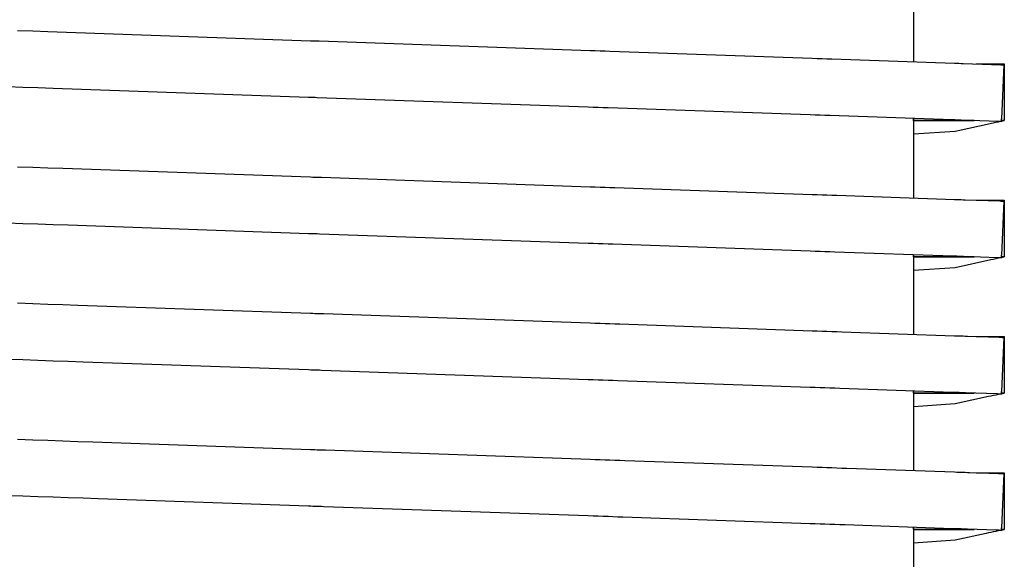
# Model space of a CAD drawing. Units: millimetres. Extents: x -152 to 10382, y -91 to 17004.
# Drawn here: x 915 to 919, y 622 to 624 of the extents above; entities that cross this region are included whole.
import ezdxf

# ---------------------------------------------------------------- set-up
doc = ezdxf.new("R2010")
doc.units = ezdxf.units.MM
doc.layers.add('VG_0_General', color=7, linetype='Continuous')

msp = doc.modelspace()

# ---------------------------------------------------------------- linework, layer by layer
at = {"layer": 'VG_0_General'}
for p, q in [((918.1594, 624.6377), (918.1594, 624.3341)), ((918.1594, 624.6377), (918.1594, 624.3341)), ((914.6395, 624.457), (914.6988, 624.455)), ((914.6395, 624.457), (914.6988, 624.455)), ((914.6988, 624.455), (914.758, 624.4529)), ((914.6988, 624.455), (914.758, 624.4529)), ((914.758, 624.4529), (915.7909, 624.4168)), ((914.758, 624.4529), (915.7909, 624.4168)), ((915.7909, 624.4168), (915.7993, 624.4165)), ((915.7909, 624.4168), (915.7993, 624.4165)), ((915.7993, 624.4165), (915.8077, 624.4163)), ((915.7993, 624.4165), (915.8077, 624.4163)), ((915.8077, 624.4163), (915.8162, 624.416)), ((915.8077, 624.4163), (915.8162, 624.416)), ((915.8162, 624.416), (915.8246, 624.4157)), ((915.8162, 624.416), (915.8246, 624.4157)), ((915.8246, 624.4157), (916.8894, 624.3785)), ((915.8246, 624.4157), (916.8894, 624.3785)), ((916.8894, 624.3785), (916.9088, 624.3778)), ((916.8894, 624.3785), (916.9088, 624.3778)), ((916.9088, 624.3778), (916.9282, 624.3771)), ((916.9088, 624.3778), (916.9282, 624.3771)), ((916.9282, 624.3771), (916.9476, 624.3764)), ((916.9282, 624.3771), (916.9476, 624.3764)), ((916.9476, 624.3764), (916.967, 624.3758)), ((916.9476, 624.3764), (916.967, 624.3758)), ((916.967, 624.3758), (917.7612, 624.348)), ((916.967, 624.3758), (917.7612, 624.348)), ((917.7612, 624.348), (917.7806, 624.3474)), ((917.7612, 624.348), (917.7806, 624.3474)), ((917.7806, 624.3474), (917.8, 624.3467)), ((917.7806, 624.3474), (917.8, 624.3467)), ((917.8, 624.3467), (917.8194, 624.346)), ((917.8, 624.3467), (917.8194, 624.346)), ((917.8194, 624.346), (917.8388, 624.3453)), ((917.8194, 624.346), (917.8388, 624.3453)), ((917.8388, 624.3453), (918.321, 624.3285)), ((917.8388, 624.3453), (918.321, 624.3285)), ((918.321, 624.3285), (918.3294, 624.3282)), ((918.321, 624.3285), (918.3294, 624.3282)), ((918.3294, 624.3282), (918.3378, 624.3279)), ((918.3294, 624.3282), (918.3378, 624.3279)), ((918.3378, 624.3279), (918.3462, 624.3276)), ((918.3378, 624.3279), (918.3462, 624.3276)), ((918.3462, 624.3276), (918.3546, 624.3273)), ((918.3462, 624.3276), (918.3546, 624.3273)), ((918.3546, 624.3273), (918.502, 624.3222)), ((918.3546, 624.3273), (918.502, 624.3222)), ((918.4056, 624.3255), (918.4392, 624.3255)), ((918.4056, 624.3255), (918.4392, 624.3255)), ((918.4392, 624.3255), (918.4579, 624.3255)), ((918.4392, 624.3255), (918.4579, 624.3255)), ((918.4579, 624.3255), (918.4766, 624.3255)), ((918.4579, 624.3255), (918.4766, 624.3255)), ((918.4766, 624.3255), (918.4953, 624.3255)), ((918.4766, 624.3255), (918.4953, 624.3255)), ((918.4953, 624.3255), (918.514, 624.3255)), ((918.4953, 624.3255), (918.514, 624.3255)), ((918.514, 624.3255), (918.5162, 624.3255)), ((918.514, 624.3255), (918.5162, 624.3255)), ((918.5162, 624.3255), (918.5162, 624.1026)), ((918.5162, 624.3255), (918.5162, 624.1026)), ((918.502, 624.3222), (918.5049, 624.3221)), ((918.502, 624.3222), (918.5049, 624.3221)), ((918.5049, 624.3221), (918.5079, 624.322)), ((918.5049, 624.3221), (918.5079, 624.322)), ((918.5138, 624.3218), (918.5052, 624.1095)), ((918.5138, 624.3218), (918.5052, 624.1095)), ((918.5138, 624.3218), (918.5052, 624.1095)), ((918.5079, 624.322), (918.5108, 624.3219)), ((918.5079, 624.322), (918.5108, 624.3219)), ((918.5108, 624.3219), (918.5138, 624.3218)), ((918.5108, 624.3219), (918.5138, 624.3218)), ((914.6603, 624.2331), (914.6011, 624.2352)), ((914.6603, 624.2331), (914.6011, 624.2352)), ((914.7195, 624.2311), (914.6603, 624.2331)), ((914.7195, 624.2311), (914.6603, 624.2331)), ((914.7787, 624.229), (914.7195, 624.2311)), ((914.7787, 624.229), (914.7195, 624.2311)), ((915.7831, 624.1939), (914.7787, 624.229)), ((915.7831, 624.1939), (914.7787, 624.229)), ((915.7915, 624.1936), (915.7831, 624.1939)), ((915.7915, 624.1936), (915.7831, 624.1939)), ((915.7999, 624.1933), (915.7915, 624.1936)), ((915.7999, 624.1933), (915.7915, 624.1936)), ((915.8084, 624.193), (915.7999, 624.1933)), ((915.8084, 624.193), (915.7999, 624.1933)), ((915.8168, 624.1927), (915.8084, 624.193)), ((915.8168, 624.1927), (915.8084, 624.193)), ((916.8816, 624.1556), (915.8168, 624.1927)), ((916.8816, 624.1556), (915.8168, 624.1927)), ((916.901, 624.1549), (916.8816, 624.1556)), ((916.901, 624.1549), (916.8816, 624.1556)), ((916.9204, 624.1542), (916.901, 624.1549)), ((916.9204, 624.1542), (916.901, 624.1549)), ((916.9398, 624.1535), (916.9204, 624.1542)), ((916.9398, 624.1535), (916.9204, 624.1542)), ((916.9592, 624.1529), (916.9398, 624.1535)), ((916.9592, 624.1529), (916.9398, 624.1535)), ((917.7534, 624.1251), (916.9592, 624.1529)), ((917.7534, 624.1251), (916.9592, 624.1529)), ((917.7728, 624.1244), (917.7534, 624.1251)), ((917.7728, 624.1244), (917.7534, 624.1251)), ((917.7922, 624.1238), (917.7728, 624.1244)), ((917.7922, 624.1238), (917.7728, 624.1244)), ((917.8116, 624.1231), (917.7922, 624.1238)), ((917.8116, 624.1231), (917.7922, 624.1238)), ((917.831, 624.1224), (917.8116, 624.1231)), ((917.831, 624.1224), (917.8116, 624.1231)), ((918.3132, 624.1056), (917.831, 624.1224)), ((918.3132, 624.1056), (917.831, 624.1224)), ((918.1588, 624.111), (918.1587, 624.1025)), ((918.1588, 624.111), (918.1587, 624.1025)), ((918.1588, 624.111), (918.1587, 624.1025)), ((918.1594, 624.1026), (918.1587, 624.1025)), ((918.1594, 624.1026), (918.1587, 624.1025)), ((918.1587, 624.1025), (918.1594, 624.1026)), ((918.1587, 624.1025), (918.1594, 624.1026)), ((918.1594, 624.1023), (918.1587, 624.1025)), ((918.1594, 624.1023), (918.1587, 624.1025)), ((918.1594, 624.1023), (918.1587, 624.1025)), ((918.1594, 624.1023), (918.1587, 624.1025)), ((918.1594, 624.1023), (918.1587, 624.1025)), ((918.1594, 624.1023), (918.1587, 624.1025)), ((918.1594, 624.1023), (918.1587, 624.1025)), ((918.1594, 624.1109), (918.1594, 624.1026)), ((918.1594, 624.1109), (918.1594, 624.1026)), ((918.1594, 624.1026), (918.1594, 624.1109)), ((918.1594, 624.1026), (918.1594, 624.1109)), ((918.1594, 624.1026), (918.3978, 624.1026)), ((918.1594, 624.1026), (918.3978, 624.1026)), ((918.3978, 624.1026), (918.1594, 624.1026)), ((918.3978, 624.1026), (918.1594, 624.1026)), ((918.1594, 624.1023), (918.1594, 623.7988)), ((918.1594, 624.1023), (918.1594, 623.7988)), ((918.3216, 624.1053), (918.3132, 624.1056)), ((918.3216, 624.1053), (918.3132, 624.1056)), ((918.33, 624.105), (918.3216, 624.1053)), ((918.33, 624.105), (918.3216, 624.1053)), ((918.473, 624.0931), (918.3232, 624.0601)), ((918.473, 624.0931), (918.3232, 624.0601)), ((918.3384, 624.1047), (918.33, 624.105)), ((918.3384, 624.1047), (918.33, 624.105)), ((918.3469, 624.1044), (918.3384, 624.1047)), ((918.3469, 624.1044), (918.3384, 624.1047)), ((918.493, 624.0993), (918.3469, 624.1044)), ((918.493, 624.0993), (918.3469, 624.1044)), ((918.4824, 624.0952), (918.473, 624.0931)), ((918.4824, 624.0952), (918.473, 624.0931)), ((918.4918, 624.0972), (918.4824, 624.0952)), ((918.4918, 624.0972), (918.4824, 624.0952)), ((918.5, 624.099), (918.4918, 624.0972)), ((918.5, 624.099), (918.4918, 624.0972)), ((918.4959, 624.0992), (918.493, 624.0993)), ((918.4959, 624.0992), (918.493, 624.0993)), ((918.4989, 624.0991), (918.4959, 624.0992)), ((918.4989, 624.0991), (918.4959, 624.0992)), ((918.5018, 624.099), (918.4989, 624.0991)), ((918.5018, 624.099), (918.4989, 624.0991)), ((918.506, 624.0988), (918.5018, 624.099)), ((918.506, 624.0988), (918.5018, 624.099)), ((918.5049, 624.1026), (918.5052, 624.1095)), ((918.5049, 624.1026), (918.5052, 624.1095)), ((918.5049, 624.1026), (918.5052, 624.1095)), ((918.5062, 624.1023), (918.5049, 624.1026)), ((918.5062, 624.1023), (918.5049, 624.1026)), ((918.5062, 624.1023), (918.5049, 624.1026)), ((918.5049, 624.1026), (918.5162, 624.1026)), ((918.5049, 624.1026), (918.5162, 624.1026)), ((918.5162, 624.1026), (918.5049, 624.1026)), ((918.5162, 624.1026), (918.5049, 624.1026)), ((918.5062, 624.1023), (918.506, 624.0988)), ((918.5062, 624.1023), (918.506, 624.0988)), ((918.5106, 624.1014), (918.5061, 624.1004)), ((918.5106, 624.1014), (918.5061, 624.1004)), ((918.5162, 624.1026), (918.5106, 624.1014)), ((918.5162, 624.1026), (918.5106, 624.1014)), ((918.3232, 624.0601), (918.1594, 624.0489)), ((918.3232, 624.0601), (918.1594, 624.0489)), ((914.6395, 623.9217), (914.6988, 623.9197)), ((914.6395, 623.9217), (914.6988, 623.9197)), ((914.6988, 623.9197), (914.758, 623.9176)), ((914.6988, 623.9197), (914.758, 623.9176)), ((914.758, 623.9176), (914.8172, 623.9155)), ((914.758, 623.9176), (914.8172, 623.9155)), ((914.8172, 623.9155), (915.7909, 623.8815)), ((914.8172, 623.9155), (915.7909, 623.8815)), ((915.7909, 623.8815), (915.7993, 623.8812)), ((915.7909, 623.8815), (915.7993, 623.8812)), ((915.7993, 623.8812), (915.8077, 623.8809)), ((915.7993, 623.8812), (915.8077, 623.8809)), ((915.8077, 623.8809), (915.8162, 623.8806)), ((915.8077, 623.8809), (915.8162, 623.8806)), ((915.8162, 623.8806), (915.8246, 623.8803)), ((915.8162, 623.8806), (915.8246, 623.8803)), ((915.8246, 623.8803), (915.833, 623.88)), ((915.8246, 623.8803), (915.833, 623.88)), ((915.833, 623.88), (916.8894, 623.8432)), ((915.833, 623.88), (916.8894, 623.8432)), ((916.8894, 623.8432), (916.9088, 623.8425)), ((916.8894, 623.8432), (916.9088, 623.8425)), ((916.9088, 623.8425), (916.9282, 623.8418)), ((916.9088, 623.8425), (916.9282, 623.8418)), ((916.9282, 623.8418), (916.9476, 623.8411)), ((916.9282, 623.8418), (916.9476, 623.8411)), ((916.9476, 623.8411), (916.967, 623.8404)), ((916.9476, 623.8411), (916.967, 623.8404)), ((916.967, 623.8404), (916.9864, 623.8398)), ((916.967, 623.8404), (916.9864, 623.8398)), ((916.9864, 623.8398), (917.7612, 623.8127)), ((916.9864, 623.8398), (917.7612, 623.8127)), ((917.7612, 623.8127), (917.7806, 623.812)), ((917.7612, 623.8127), (917.7806, 623.812)), ((917.7806, 623.812), (917.8, 623.8114)), ((917.7806, 623.812), (917.8, 623.8114)), ((917.8, 623.8114), (917.8194, 623.8107)), ((917.8, 623.8114), (917.8194, 623.8107)), ((917.8194, 623.8107), (917.8388, 623.81)), ((917.8194, 623.8107), (917.8388, 623.81)), ((917.8388, 623.81), (917.8582, 623.8093)), ((917.8388, 623.81), (917.8582, 623.8093)), ((917.8582, 623.8093), (918.321, 623.7932)), ((917.8582, 623.8093), (918.321, 623.7932)), ((918.321, 623.7932), (918.3294, 623.7929)), ((918.321, 623.7932), (918.3294, 623.7929)), ((918.3294, 623.7929), (918.3378, 623.7926)), ((918.3294, 623.7929), (918.3378, 623.7926)), ((918.3378, 623.7926), (918.3462, 623.7923)), ((918.3378, 623.7926), (918.3462, 623.7923)), ((918.3462, 623.7923), (918.3546, 623.792)), ((918.3462, 623.7923), (918.3546, 623.792)), ((918.3546, 623.792), (918.3631, 623.7917)), ((918.3546, 623.792), (918.3631, 623.7917)), ((918.3631, 623.7917), (918.499, 623.787)), ((918.3631, 623.7917), (918.499, 623.787)), ((918.4056, 623.7902), (918.4205, 623.7902)), ((918.4056, 623.7902), (918.4205, 623.7902)), ((918.4205, 623.7902), (918.4392, 623.7902)), ((918.4205, 623.7902), (918.4392, 623.7902)), ((918.4392, 623.7902), (918.4579, 623.7902)), ((918.4392, 623.7902), (918.4579, 623.7902)), ((918.4579, 623.7902), (918.4766, 623.7902)), ((918.4579, 623.7902), (918.4766, 623.7902)), ((918.4766, 623.7902), (918.4953, 623.7902)), ((918.4766, 623.7902), (918.4953, 623.7902)), ((918.4953, 623.7902), (918.514, 623.7902)), ((918.4953, 623.7902), (918.514, 623.7902)), ((918.499, 623.787), (918.502, 623.7868)), ((918.499, 623.787), (918.502, 623.7868)), ((918.502, 623.7868), (918.5049, 623.7867)), ((918.502, 623.7868), (918.5049, 623.7867)), ((918.5049, 623.7867), (918.5079, 623.7866)), ((918.5049, 623.7867), (918.5079, 623.7866)), ((918.5138, 623.7864), (918.5052, 623.5742)), ((918.5138, 623.7864), (918.5052, 623.5742)), ((918.5138, 623.7864), (918.5052, 623.5742)), ((918.5079, 623.7866), (918.5108, 623.7865)), ((918.5079, 623.7866), (918.5108, 623.7865)), ((918.5108, 623.7865), (918.5138, 623.7864)), ((918.5108, 623.7865), (918.5138, 623.7864)), ((918.514, 623.7902), (918.5162, 623.7902)), ((918.514, 623.7902), (918.5162, 623.7902)), ((918.5162, 623.7902), (918.5162, 623.5673)), ((918.5162, 623.7902), (918.5162, 623.5673)), ((914.6603, 623.6978), (914.6011, 623.6999)), ((914.6603, 623.6978), (914.6011, 623.6999)), ((914.7195, 623.6957), (914.6603, 623.6978)), ((914.7195, 623.6957), (914.6603, 623.6978)), ((914.7787, 623.6937), (914.7195, 623.6957)), ((914.7787, 623.6937), (914.7195, 623.6957)), ((914.8379, 623.6916), (914.7787, 623.6937)), ((914.8379, 623.6916), (914.7787, 623.6937)), ((915.7831, 623.6586), (914.8379, 623.6916)), ((915.7831, 623.6586), (914.8379, 623.6916)), ((915.7915, 623.6583), (915.7831, 623.6586)), ((915.7915, 623.6583), (915.7831, 623.6586)), ((915.7999, 623.658), (915.7915, 623.6583)), ((915.7999, 623.658), (915.7915, 623.6583)), ((915.8084, 623.6577), (915.7999, 623.658)), ((915.8084, 623.6577), (915.7999, 623.658)), ((915.8168, 623.6574), (915.8084, 623.6577)), ((915.8168, 623.6574), (915.8084, 623.6577)), ((915.8252, 623.6571), (915.8168, 623.6574)), ((915.8252, 623.6571), (915.8168, 623.6574)), ((916.8816, 623.6202), (915.8252, 623.6571)), ((916.8816, 623.6202), (915.8252, 623.6571)), ((916.901, 623.6196), (916.8816, 623.6202)), ((916.901, 623.6196), (916.8816, 623.6202)), ((916.9204, 623.6189), (916.901, 623.6196)), ((916.9204, 623.6189), (916.901, 623.6196)), ((916.9398, 623.6182), (916.9204, 623.6189)), ((916.9398, 623.6182), (916.9204, 623.6189)), ((916.9592, 623.6175), (916.9398, 623.6182)), ((916.9592, 623.6175), (916.9398, 623.6182)), ((916.9786, 623.6169), (916.9592, 623.6175)), ((916.9786, 623.6169), (916.9592, 623.6175)), ((917.7534, 623.5898), (916.9786, 623.6169)), ((917.7534, 623.5898), (916.9786, 623.6169)), ((917.7728, 623.5891), (917.7534, 623.5898)), ((917.7728, 623.5891), (917.7534, 623.5898)), ((917.7922, 623.5884), (917.7728, 623.5891)), ((917.7922, 623.5884), (917.7728, 623.5891)), ((917.8116, 623.5878), (917.7922, 623.5884)), ((917.8116, 623.5878), (917.7922, 623.5884)), ((917.831, 623.5871), (917.8116, 623.5878)), ((917.831, 623.5871), (917.8116, 623.5878)), ((917.8504, 623.5864), (917.831, 623.5871)), ((917.8504, 623.5864), (917.831, 623.5871)), ((918.3132, 623.5703), (917.8504, 623.5864)), ((918.3132, 623.5703), (917.8504, 623.5864)), ((918.1588, 623.5756), (918.1587, 623.5672)), ((918.1588, 623.5756), (918.1587, 623.5672)), ((918.1588, 623.5756), (918.1587, 623.5672)), ((918.1594, 623.5673), (918.1587, 623.5672)), ((918.1594, 623.5673), (918.1587, 623.5672)), ((918.1587, 623.5672), (918.1594, 623.5673)), ((918.1587, 623.5672), (918.1594, 623.5673)), ((918.1594, 623.567), (918.1587, 623.5672)), ((918.1594, 623.567), (918.1587, 623.5672)), ((918.1594, 623.567), (918.1587, 623.5672)), ((918.1594, 623.567), (918.1587, 623.5672)), ((918.1594, 623.567), (918.1587, 623.5672)), ((918.1594, 623.567), (918.1587, 623.5672)), ((918.1594, 623.567), (918.1587, 623.5672)), ((918.1594, 623.5756), (918.1594, 623.5673)), ((918.1594, 623.5756), (918.1594, 623.5673)), ((918.1594, 623.5673), (918.1594, 623.5756)), ((918.1594, 623.5673), (918.1594, 623.5756)), ((918.1594, 623.5673), (918.3978, 623.5673)), ((918.1594, 623.5673), (918.3978, 623.5673)), ((918.3978, 623.5673), (918.1594, 623.5673)), ((918.3978, 623.5673), (918.1594, 623.5673)), ((918.1594, 623.567), (918.1594, 623.2635)), ((918.1594, 623.567), (918.1594, 623.2635)), ((918.3216, 623.57), (918.3132, 623.5703)), ((918.3216, 623.57), (918.3132, 623.5703)), ((918.33, 623.5697), (918.3216, 623.57)), ((918.33, 623.5697), (918.3216, 623.57)), ((918.4637, 623.5557), (918.3232, 623.5248)), ((918.4637, 623.5557), (918.3232, 623.5248)), ((918.3384, 623.5694), (918.33, 623.5697)), ((918.3384, 623.5694), (918.33, 623.5697)), ((918.3469, 623.5691), (918.3384, 623.5694)), ((918.3469, 623.5691), (918.3384, 623.5694)), ((918.3553, 623.5688), (918.3469, 623.5691)), ((918.3553, 623.5688), (918.3469, 623.5691)), ((918.49, 623.5641), (918.3553, 623.5688)), ((918.49, 623.5641), (918.3553, 623.5688)), ((918.473, 623.5578), (918.4637, 623.5557)), ((918.473, 623.5578), (918.4637, 623.5557)), ((918.4824, 623.5598), (918.473, 623.5578)), ((918.4824, 623.5598), (918.473, 623.5578)), ((918.4918, 623.5619), (918.4824, 623.5598)), ((918.4918, 623.5619), (918.4824, 623.5598)), ((918.493, 623.564), (918.49, 623.5641)), ((918.493, 623.564), (918.49, 623.5641)), ((918.5, 623.5637), (918.4918, 623.5619)), ((918.5, 623.5637), (918.4918, 623.5619)), ((918.4959, 623.5639), (918.493, 623.564)), ((918.4959, 623.5639), (918.493, 623.564)), ((918.4989, 623.5638), (918.4959, 623.5639)), ((918.4989, 623.5638), (918.4959, 623.5639)), ((918.5018, 623.5637), (918.4989, 623.5638)), ((918.5018, 623.5637), (918.4989, 623.5638)), ((918.506, 623.5635), (918.5018, 623.5637)), ((918.506, 623.5635), (918.5018, 623.5637)), ((918.5049, 623.5673), (918.5052, 623.5742)), ((918.5049, 623.5673), (918.5052, 623.5742)), ((918.5049, 623.5673), (918.5052, 623.5742)), ((918.5062, 623.567), (918.5049, 623.5673)), ((918.5062, 623.567), (918.5049, 623.5673)), ((918.5062, 623.567), (918.5049, 623.5673)), ((918.5049, 623.5673), (918.5162, 623.5673)), ((918.5049, 623.5673), (918.5162, 623.5673)), ((918.5162, 623.5673), (918.5049, 623.5673)), ((918.5162, 623.5673), (918.5049, 623.5673)), ((918.5062, 623.567), (918.506, 623.5635)), ((918.5062, 623.567), (918.506, 623.5635)), ((918.5106, 623.5661), (918.5061, 623.5651)), ((918.5106, 623.5661), (918.5061, 623.5651)), ((918.5162, 623.5673), (918.5106, 623.5661)), ((918.5162, 623.5673), (918.5106, 623.5661)), ((918.3232, 623.5248), (918.1594, 623.5135)), ((918.3232, 623.5248), (918.1594, 623.5135)), ((914.6395, 623.3864), (914.6988, 623.3843)), ((914.6395, 623.3864), (914.6988, 623.3843)), ((914.6988, 623.3843), (914.758, 623.3823)), ((914.6988, 623.3843), (914.758, 623.3823)), ((914.758, 623.3823), (914.8172, 623.3802)), ((914.758, 623.3823), (914.8172, 623.3802)), ((914.8172, 623.3802), (914.8764, 623.3781)), ((914.8172, 623.3802), (914.8764, 623.3781)), ((914.8764, 623.3781), (915.7909, 623.3462)), ((914.8764, 623.3781), (915.7909, 623.3462)), ((915.7909, 623.3462), (915.7993, 623.3459)), ((915.7909, 623.3462), (915.7993, 623.3459)), ((915.7993, 623.3459), (915.8077, 623.3456)), ((915.7993, 623.3459), (915.8077, 623.3456)), ((915.8077, 623.3456), (915.8162, 623.3453)), ((915.8077, 623.3456), (915.8162, 623.3453)), ((915.8162, 623.3453), (915.8246, 623.345)), ((915.8162, 623.3453), (915.8246, 623.345)), ((915.8246, 623.345), (915.833, 623.3447)), ((915.8246, 623.345), (915.833, 623.3447)), ((915.833, 623.3447), (915.8414, 623.3444)), ((915.833, 623.3447), (915.8414, 623.3444)), ((915.8414, 623.3444), (916.8894, 623.3078)), ((915.8414, 623.3444), (916.8894, 623.3078)), ((916.8894, 623.3078), (916.9088, 623.3072)), ((916.8894, 623.3078), (916.9088, 623.3072)), ((916.9088, 623.3072), (916.9282, 623.3065)), ((916.9088, 623.3072), (916.9282, 623.3065)), ((916.9282, 623.3065), (916.9476, 623.3058)), ((916.9282, 623.3065), (916.9476, 623.3058)), ((916.9476, 623.3058), (916.967, 623.3051)), ((916.9476, 623.3058), (916.967, 623.3051)), ((916.967, 623.3051), (916.9864, 623.3045)), ((916.967, 623.3051), (916.9864, 623.3045)), ((916.9864, 623.3045), (917.0058, 623.3038)), ((916.9864, 623.3045), (917.0058, 623.3038)), ((917.0058, 623.3038), (917.7612, 623.2774)), ((917.0058, 623.3038), (917.7612, 623.2774)), ((917.7612, 623.2774), (917.7806, 623.2767)), ((917.7612, 623.2774), (917.7806, 623.2767)), ((917.7806, 623.2767), (917.8, 623.276)), ((917.7806, 623.2767), (917.8, 623.276)), ((917.8, 623.276), (917.8194, 623.2754)), ((917.8, 623.276), (917.8194, 623.2754)), ((917.8194, 623.2754), (917.8388, 623.2747)), ((917.8194, 623.2754), (917.8388, 623.2747)), ((917.8388, 623.2747), (917.8582, 623.274)), ((917.8388, 623.2747), (917.8582, 623.274)), ((917.8582, 623.274), (917.8776, 623.2733)), ((917.8582, 623.274), (917.8776, 623.2733)), ((917.8776, 623.2733), (918.321, 623.2578)), ((917.8776, 623.2733), (918.321, 623.2578)), ((918.321, 623.2578), (918.3294, 623.2576)), ((918.321, 623.2578), (918.3294, 623.2576)), ((918.3294, 623.2576), (918.3378, 623.2573)), ((918.3294, 623.2576), (918.3378, 623.2573)), ((918.3378, 623.2573), (918.3462, 623.257)), ((918.3378, 623.2573), (918.3462, 623.257)), ((918.3462, 623.257), (918.3546, 623.2567)), ((918.3462, 623.257), (918.3546, 623.2567)), ((918.3546, 623.2567), (918.3631, 623.2564)), ((918.3546, 623.2567), (918.3631, 623.2564)), ((918.3631, 623.2564), (918.3715, 623.2561)), ((918.3631, 623.2564), (918.3715, 623.2561)), ((918.3715, 623.2561), (918.4961, 623.2517)), ((918.3715, 623.2561), (918.4961, 623.2517)), ((918.4056, 623.2549), (918.4205, 623.2549)), ((918.4056, 623.2549), (918.4205, 623.2549)), ((918.4205, 623.2549), (918.4392, 623.2549)), ((918.4205, 623.2549), (918.4392, 623.2549)), ((918.4392, 623.2549), (918.4579, 623.2549)), ((918.4392, 623.2549), (918.4579, 623.2549)), ((918.4579, 623.2549), (918.4766, 623.2549)), ((918.4579, 623.2549), (918.4766, 623.2549)), ((918.4766, 623.2549), (918.4953, 623.2549)), ((918.4766, 623.2549), (918.4953, 623.2549)), ((918.4953, 623.2549), (918.514, 623.2549)), ((918.4953, 623.2549), (918.514, 623.2549)), ((918.4961, 623.2517), (918.499, 623.2516)), ((918.4961, 623.2517), (918.499, 623.2516)), ((918.499, 623.2516), (918.502, 623.2515)), ((918.499, 623.2516), (918.502, 623.2515)), ((918.502, 623.2515), (918.5049, 623.2514)), ((918.502, 623.2515), (918.5049, 623.2514)), ((918.5049, 623.2514), (918.5079, 623.2513)), ((918.5049, 623.2514), (918.5079, 623.2513)), ((918.5138, 623.2511), (918.5052, 623.0389)), ((918.5138, 623.2511), (918.5052, 623.0389)), ((918.5138, 623.2511), (918.5052, 623.0389)), ((918.5079, 623.2513), (918.5108, 623.2512)), ((918.5079, 623.2513), (918.5108, 623.2512)), ((918.5108, 623.2512), (918.5138, 623.2511)), ((918.5108, 623.2512), (918.5138, 623.2511)), ((918.514, 623.2549), (918.5162, 623.2549)), ((918.514, 623.2549), (918.5162, 623.2549)), ((918.5162, 623.2549), (918.5162, 623.032)), ((918.5162, 623.2549), (918.5162, 623.032)), ((914.6603, 623.1625), (914.6011, 623.1646)), ((914.6603, 623.1625), (914.6011, 623.1646)), ((914.7195, 623.1604), (914.6603, 623.1625)), ((914.7195, 623.1604), (914.6603, 623.1625)), ((914.7787, 623.1584), (914.7195, 623.1604)), ((914.7787, 623.1584), (914.7195, 623.1604)), ((914.8379, 623.1563), (914.7787, 623.1584)), ((914.8379, 623.1563), (914.7787, 623.1584)), ((914.8971, 623.1542), (914.8379, 623.1563)), ((914.8971, 623.1542), (914.8379, 623.1563)), ((915.7831, 623.1233), (914.8971, 623.1542)), ((915.7831, 623.1233), (914.8971, 623.1542)), ((915.7915, 623.123), (915.7831, 623.1233)), ((915.7915, 623.123), (915.7831, 623.1233)), ((915.7999, 623.1227), (915.7915, 623.123)), ((915.7999, 623.1227), (915.7915, 623.123)), ((915.8084, 623.1224), (915.7999, 623.1227)), ((915.8084, 623.1224), (915.7999, 623.1227)), ((915.8168, 623.1221), (915.8084, 623.1224)), ((915.8168, 623.1221), (915.8084, 623.1224)), ((915.8252, 623.1218), (915.8168, 623.1221)), ((915.8252, 623.1218), (915.8168, 623.1221)), ((915.8336, 623.1215), (915.8252, 623.1218)), ((915.8336, 623.1215), (915.8252, 623.1218)), ((916.8816, 623.0849), (915.8336, 623.1215)), ((916.8816, 623.0849), (915.8336, 623.1215)), ((916.901, 623.0842), (916.8816, 623.0849)), ((916.901, 623.0842), (916.8816, 623.0849)), ((916.9204, 623.0836), (916.901, 623.0842)), ((916.9204, 623.0836), (916.901, 623.0842)), ((916.9398, 623.0829), (916.9204, 623.0836)), ((916.9398, 623.0829), (916.9204, 623.0836)), ((916.9592, 623.0822), (916.9398, 623.0829)), ((916.9592, 623.0822), (916.9398, 623.0829)), ((916.9786, 623.0815), (916.9592, 623.0822)), ((916.9786, 623.0815), (916.9592, 623.0822)), ((916.998, 623.0809), (916.9786, 623.0815)), ((916.998, 623.0809), (916.9786, 623.0815)), ((917.7534, 623.0545), (916.998, 623.0809)), ((917.7534, 623.0545), (916.998, 623.0809)), ((917.7728, 623.0538), (917.7534, 623.0545)), ((917.7728, 623.0538), (917.7534, 623.0545)), ((917.7922, 623.0531), (917.7728, 623.0538)), ((917.7922, 623.0531), (917.7728, 623.0538)), ((917.8116, 623.0524), (917.7922, 623.0531)), ((917.8116, 623.0524), (917.7922, 623.0531)), ((917.831, 623.0518), (917.8116, 623.0524)), ((917.831, 623.0518), (917.8116, 623.0524)), ((917.8504, 623.0511), (917.831, 623.0518)), ((917.8504, 623.0511), (917.831, 623.0518)), ((917.8698, 623.0504), (917.8504, 623.0511)), ((917.8698, 623.0504), (917.8504, 623.0511)), ((918.3132, 623.0349), (917.8698, 623.0504)), ((918.3132, 623.0349), (917.8698, 623.0504)), ((918.1588, 623.0403), (918.1587, 623.0318)), ((918.1588, 623.0403), (918.1587, 623.0318)), ((918.1588, 623.0403), (918.1587, 623.0318)), ((918.1594, 623.032), (918.1587, 623.0318)), ((918.1594, 623.032), (918.1587, 623.0318)), ((918.1587, 623.0318), (918.1594, 623.032)), ((918.1587, 623.0318), (918.1594, 623.032)), ((918.1594, 623.0317), (918.1587, 623.0318)), ((918.1594, 623.0317), (918.1587, 623.0318)), ((918.1594, 623.0317), (918.1587, 623.0318)), ((918.1594, 623.0317), (918.1587, 623.0318)), ((918.1594, 623.0317), (918.1587, 623.0318)), ((918.1594, 623.0317), (918.1587, 623.0318)), ((918.1594, 623.0317), (918.1587, 623.0318)), ((918.1594, 623.0403), (918.1594, 623.032)), ((918.1594, 623.0403), (918.1594, 623.032)), ((918.1594, 623.032), (918.1594, 623.0403)), ((918.1594, 623.032), (918.1594, 623.0403)), ((918.1594, 623.032), (918.3928, 623.032)), ((918.1594, 623.032), (918.3928, 623.032)), ((918.3928, 623.032), (918.1594, 623.032)), ((918.3928, 623.032), (918.1594, 623.032)), ((918.1594, 623.0317), (918.1594, 622.7282)), ((918.1594, 623.0317), (918.1594, 622.7282)), ((918.3216, 623.0346), (918.3132, 623.0349)), ((918.3216, 623.0346), (918.3132, 623.0349)), ((918.33, 623.0343), (918.3216, 623.0346)), ((918.33, 623.0343), (918.3216, 623.0346)), ((918.4543, 623.0183), (918.3232, 622.9895)), ((918.4543, 623.0183), (918.3232, 622.9895)), ((918.3384, 623.0341), (918.33, 623.0343)), ((918.3384, 623.0341), (918.33, 623.0343)), ((918.3469, 623.0338), (918.3384, 623.0341)), ((918.3469, 623.0338), (918.3384, 623.0341)), ((918.3553, 623.0335), (918.3469, 623.0338)), ((918.3553, 623.0335), (918.3469, 623.0338)), ((918.3637, 623.0332), (918.3553, 623.0335)), ((918.3637, 623.0332), (918.3553, 623.0335)), ((918.487, 623.0289), (918.3637, 623.0332)), ((918.487, 623.0289), (918.3637, 623.0332)), ((918.3928, 623.032), (918.3978, 623.032)), ((918.3928, 623.032), (918.3978, 623.032)), ((918.3978, 623.032), (918.3928, 623.032)), ((918.3978, 623.032), (918.3928, 623.032)), ((918.4637, 623.0204), (918.4543, 623.0183)), ((918.4637, 623.0204), (918.4543, 623.0183)), ((918.473, 623.0225), (918.4637, 623.0204)), ((918.473, 623.0225), (918.4637, 623.0204)), ((918.4824, 623.0245), (918.473, 623.0225)), ((918.4824, 623.0245), (918.473, 623.0225)), ((918.4918, 623.0266), (918.4824, 623.0245)), ((918.4918, 623.0266), (918.4824, 623.0245)), ((918.49, 623.0288), (918.487, 623.0289)), ((918.49, 623.0288), (918.487, 623.0289)), ((918.493, 623.0287), (918.49, 623.0288)), ((918.493, 623.0287), (918.49, 623.0288)), ((918.5, 623.0284), (918.4918, 623.0266)), ((918.5, 623.0284), (918.4918, 623.0266)), ((918.4959, 623.0286), (918.493, 623.0287)), ((918.4959, 623.0286), (918.493, 623.0287)), ((918.4989, 623.0284), (918.4959, 623.0286)), ((918.4989, 623.0284), (918.4959, 623.0286)), ((918.5018, 623.0283), (918.4989, 623.0284)), ((918.5018, 623.0283), (918.4989, 623.0284)), ((918.506, 623.0282), (918.5018, 623.0283)), ((918.506, 623.0282), (918.5018, 623.0283)), ((918.5049, 623.032), (918.5052, 623.0389)), ((918.5049, 623.032), (918.5052, 623.0389)), ((918.5049, 623.032), (918.5052, 623.0389)), ((918.5062, 623.0317), (918.5049, 623.032)), ((918.5062, 623.0317), (918.5049, 623.032)), ((918.5062, 623.0317), (918.5049, 623.032)), ((918.5049, 623.032), (918.5162, 623.032)), ((918.5049, 623.032), (918.5162, 623.032)), ((918.5162, 623.032), (918.5049, 623.032)), ((918.5162, 623.032), (918.5049, 623.032)), ((918.5062, 623.0317), (918.506, 623.0282)), ((918.5062, 623.0317), (918.506, 623.0282)), ((918.5106, 623.0307), (918.5061, 623.0297)), ((918.5106, 623.0307), (918.5061, 623.0297)), ((918.5162, 623.032), (918.5106, 623.0307)), ((918.5162, 623.032), (918.5106, 623.0307)), ((918.3232, 622.9895), (918.1594, 622.9782)), ((918.3232, 622.9895), (918.1594, 622.9782)), ((914.6395, 622.8511), (914.6988, 622.849)), ((914.6395, 622.8511), (914.6988, 622.849)), ((914.6988, 622.849), (914.758, 622.8469)), ((914.6988, 622.849), (914.758, 622.8469)), ((914.758, 622.8469), (914.8172, 622.8449)), ((914.758, 622.8469), (914.8172, 622.8449)), ((914.8172, 622.8449), (914.8764, 622.8428)), ((914.8172, 622.8449), (914.8764, 622.8428)), ((914.8764, 622.8428), (914.9356, 622.8407)), ((914.8764, 622.8428), (914.9356, 622.8407)), ((914.9356, 622.8407), (915.7909, 622.8109)), ((914.9356, 622.8407), (915.7909, 622.8109)), ((915.7909, 622.8109), (915.7993, 622.8106)), ((915.7909, 622.8109), (915.7993, 622.8106)), ((915.7993, 622.8106), (915.8077, 622.8103)), ((915.7993, 622.8106), (915.8077, 622.8103)), ((915.8077, 622.8103), (915.8162, 622.81)), ((915.8077, 622.8103), (915.8162, 622.81)), ((915.8162, 622.81), (915.8246, 622.8097)), ((915.8162, 622.81), (915.8246, 622.8097)), ((915.8246, 622.8097), (915.833, 622.8094)), ((915.8246, 622.8097), (915.833, 622.8094)), ((915.833, 622.8094), (915.8414, 622.8091)), ((915.833, 622.8094), (915.8414, 622.8091)), ((915.8414, 622.8091), (915.8498, 622.8088)), ((915.8414, 622.8091), (915.8498, 622.8088)), ((915.8498, 622.8088), (916.8894, 622.7725)), ((915.8498, 622.8088), (916.8894, 622.7725)), ((916.8894, 622.7725), (916.9088, 622.7718)), ((916.8894, 622.7725), (916.9088, 622.7718)), ((916.9088, 622.7718), (916.9282, 622.7712)), ((916.9088, 622.7718), (916.9282, 622.7712)), ((916.9282, 622.7712), (916.9476, 622.7705)), ((916.9282, 622.7712), (916.9476, 622.7705)), ((916.9476, 622.7705), (916.967, 622.7698)), ((916.9476, 622.7705), (916.967, 622.7698)), ((916.967, 622.7698), (916.9864, 622.7691)), ((916.967, 622.7698), (916.9864, 622.7691)), ((916.9864, 622.7691), (917.0058, 622.7685)), ((916.9864, 622.7691), (917.0058, 622.7685)), ((917.0058, 622.7685), (917.0252, 622.7678)), ((917.0058, 622.7685), (917.0252, 622.7678)), ((917.0252, 622.7678), (917.7612, 622.7421)), ((917.0252, 622.7678), (917.7612, 622.7421)), ((917.7612, 622.7421), (917.7806, 622.7414)), ((917.7612, 622.7421), (917.7806, 622.7414)), ((917.7806, 622.7414), (917.8, 622.7407)), ((917.7806, 622.7414), (917.8, 622.7407)), ((917.8, 622.7407), (917.8194, 622.74)), ((917.8, 622.7407), (917.8194, 622.74)), ((917.8194, 622.74), (917.8388, 622.7394)), ((917.8194, 622.74), (917.8388, 622.7394)), ((917.8388, 622.7394), (917.8582, 622.7387)), ((917.8388, 622.7394), (917.8582, 622.7387)), ((917.8582, 622.7387), (917.8776, 622.738)), ((917.8582, 622.7387), (917.8776, 622.738)), ((917.8776, 622.738), (917.897, 622.7373)), ((917.8776, 622.738), (917.897, 622.7373)), ((917.897, 622.7373), (918.321, 622.7225)), ((917.897, 622.7373), (918.321, 622.7225)), ((918.321, 622.7225), (918.3294, 622.7222)), ((918.321, 622.7225), (918.3294, 622.7222)), ((918.3294, 622.7222), (918.3378, 622.7219)), ((918.3294, 622.7222), (918.3378, 622.7219)), ((918.3378, 622.7219), (918.3462, 622.7216)), ((918.3378, 622.7219), (918.3462, 622.7216)), ((918.3462, 622.7216), (918.3546, 622.7214)), ((918.3462, 622.7216), (918.3546, 622.7214)), ((918.3546, 622.7214), (918.3631, 622.7211)), ((918.3546, 622.7214), (918.3631, 622.7211)), ((918.3631, 622.7211), (918.3715, 622.7208)), ((918.3631, 622.7211), (918.3715, 622.7208)), ((918.3715, 622.7208), (918.3799, 622.7205)), ((918.3715, 622.7208), (918.3799, 622.7205)), ((918.3799, 622.7205), (918.4931, 622.7165)), ((918.3799, 622.7205), (918.4931, 622.7165)), ((918.4056, 622.7196), (918.4205, 622.7196)), ((918.4056, 622.7196), (918.4205, 622.7196)), ((918.4205, 622.7196), (918.4392, 622.7196)), ((918.4205, 622.7196), (918.4392, 622.7196)), ((918.4392, 622.7196), (918.4579, 622.7196)), ((918.4392, 622.7196), (918.4579, 622.7196)), ((918.4579, 622.7196), (918.4766, 622.7196)), ((918.4579, 622.7196), (918.4766, 622.7196)), ((918.4766, 622.7196), (918.4953, 622.7196)), ((918.4766, 622.7196), (918.4953, 622.7196)), ((918.4931, 622.7165), (918.4961, 622.7164)), ((918.4931, 622.7165), (918.4961, 622.7164)), ((918.4953, 622.7196), (918.514, 622.7196)), ((918.4953, 622.7196), (918.514, 622.7196)), ((918.4961, 622.7164), (918.499, 622.7163)), ((918.4961, 622.7164), (918.499, 622.7163)), ((918.499, 622.7163), (918.502, 622.7162)), ((918.499, 622.7163), (918.502, 622.7162)), ((918.502, 622.7162), (918.5049, 622.7161)), ((918.502, 622.7162), (918.5049, 622.7161)), ((918.5049, 622.7161), (918.5079, 622.716)), ((918.5049, 622.7161), (918.5079, 622.716)), ((918.5138, 622.7158), (918.5052, 622.5035)), ((918.5138, 622.7158), (918.5052, 622.5035)), ((918.5138, 622.7158), (918.5052, 622.5035)), ((918.5079, 622.716), (918.5108, 622.7159)), ((918.5079, 622.716), (918.5108, 622.7159)), ((918.5108, 622.7159), (918.5138, 622.7158)), ((918.5108, 622.7159), (918.5138, 622.7158)), ((918.514, 622.7196), (918.5162, 622.7196)), ((918.514, 622.7196), (918.5162, 622.7196)), ((918.5162, 622.7196), (918.5162, 622.4967)), ((918.5162, 622.7196), (918.5162, 622.4967)), ((914.6603, 622.6272), (914.6011, 622.6292)), ((914.6603, 622.6272), (914.6011, 622.6292)), ((914.7195, 622.6251), (914.6603, 622.6272)), ((914.7195, 622.6251), (914.6603, 622.6272)), ((914.7787, 622.623), (914.7195, 622.6251)), ((914.7787, 622.623), (914.7195, 622.6251)), ((914.8379, 622.621), (914.7787, 622.623)), ((914.8379, 622.621), (914.7787, 622.623)), ((914.8971, 622.6189), (914.8379, 622.621)), ((914.8971, 622.6189), (914.8379, 622.621)), ((914.9563, 622.6168), (914.8971, 622.6189)), ((914.9563, 622.6168), (914.8971, 622.6189)), ((915.7831, 622.588), (914.9563, 622.6168)), ((915.7831, 622.588), (914.9563, 622.6168)), ((915.7915, 622.5877), (915.7831, 622.588)), ((915.7915, 622.5877), (915.7831, 622.588)), ((915.7999, 622.5874), (915.7915, 622.5877)), ((915.7999, 622.5874), (915.7915, 622.5877)), ((915.8084, 622.5871), (915.7999, 622.5874)), ((915.8084, 622.5871), (915.7999, 622.5874)), ((915.8168, 622.5868), (915.8084, 622.5871)), ((915.8168, 622.5868), (915.8084, 622.5871)), ((915.8252, 622.5865), (915.8168, 622.5868)), ((915.8252, 622.5865), (915.8168, 622.5868)), ((915.8336, 622.5862), (915.8252, 622.5865)), ((915.8336, 622.5862), (915.8252, 622.5865)), ((915.8421, 622.5859), (915.8336, 622.5862)), ((915.8421, 622.5859), (915.8336, 622.5862)), ((916.8816, 622.5496), (915.8421, 622.5859)), ((916.8816, 622.5496), (915.8421, 622.5859)), ((916.901, 622.5489), (916.8816, 622.5496)), ((916.901, 622.5489), (916.8816, 622.5496)), ((916.9204, 622.5482), (916.901, 622.5489)), ((916.9204, 622.5482), (916.901, 622.5489)), ((916.9398, 622.5476), (916.9204, 622.5482)), ((916.9398, 622.5476), (916.9204, 622.5482)), ((916.9592, 622.5469), (916.9398, 622.5476)), ((916.9592, 622.5469), (916.9398, 622.5476)), ((916.9786, 622.5462), (916.9592, 622.5469)), ((916.9786, 622.5462), (916.9592, 622.5469)), ((916.998, 622.5455), (916.9786, 622.5462)), ((916.998, 622.5455), (916.9786, 622.5462)), ((917.0174, 622.5449), (916.998, 622.5455)), ((917.0174, 622.5449), (916.998, 622.5455)), ((917.7534, 622.5192), (917.0174, 622.5449)), ((917.7534, 622.5192), (917.0174, 622.5449)), ((917.7728, 622.5185), (917.7534, 622.5192)), ((917.7728, 622.5185), (917.7534, 622.5192)), ((917.7922, 622.5178), (917.7728, 622.5185)), ((917.7922, 622.5178), (917.7728, 622.5185)), ((917.8116, 622.5171), (917.7922, 622.5178)), ((917.8116, 622.5171), (917.7922, 622.5178)), ((917.831, 622.5165), (917.8116, 622.5171)), ((917.831, 622.5165), (917.8116, 622.5171)), ((917.8504, 622.5158), (917.831, 622.5165)), ((917.8504, 622.5158), (917.831, 622.5165)), ((917.8698, 622.5151), (917.8504, 622.5158)), ((917.8698, 622.5151), (917.8504, 622.5158)), ((917.8892, 622.5144), (917.8698, 622.5151)), ((917.8892, 622.5144), (917.8698, 622.5151)), ((918.3132, 622.4996), (917.8892, 622.5144)), ((918.3132, 622.4996), (917.8892, 622.5144)), ((918.1588, 622.505), (918.1587, 622.4965)), ((918.1588, 622.505), (918.1587, 622.4965)), ((918.1588, 622.505), (918.1587, 622.4965)), ((918.1594, 622.4967), (918.1587, 622.4965)), ((918.1594, 622.4967), (918.1587, 622.4965)), ((918.1587, 622.4965), (918.1594, 622.4967)), ((918.1587, 622.4965), (918.1594, 622.4967)), ((918.1594, 622.4964), (918.1587, 622.4965)), ((918.1594, 622.4964), (918.1587, 622.4965)), ((918.1594, 622.4964), (918.1587, 622.4965)), ((918.1594, 622.4964), (918.1587, 622.4965)), ((918.1594, 622.4964), (918.1587, 622.4965)), ((918.1594, 622.4964), (918.1587, 622.4965)), ((918.1594, 622.4964), (918.1587, 622.4965)), ((918.1594, 622.505), (918.1594, 622.4967)), ((918.1594, 622.505), (918.1594, 622.4967)), ((918.1594, 622.4967), (918.1594, 622.505)), ((918.1594, 622.4967), (918.1594, 622.505)), ((918.1594, 622.4967), (918.3741, 622.4967)), ((918.1594, 622.4967), (918.3741, 622.4967)), ((918.3741, 622.4967), (918.1594, 622.4967)), ((918.3741, 622.4967), (918.1594, 622.4967)), ((918.1594, 622.4964), (918.1594, 622.1929)), ((918.1594, 622.4964), (918.1594, 622.1929)), ((918.3216, 622.4993), (918.3132, 622.4996)), ((918.3216, 622.4993), (918.3132, 622.4996)), ((918.33, 622.499), (918.3216, 622.4993)), ((918.33, 622.499), (918.3216, 622.4993)), ((918.4449, 622.4809), (918.3232, 622.4541)), ((918.4449, 622.4809), (918.3232, 622.4541)), ((918.3384, 622.4987), (918.33, 622.499)), ((918.3384, 622.4987), (918.33, 622.499)), ((918.3469, 622.4984), (918.3384, 622.4987)), ((918.3469, 622.4984), (918.3384, 622.4987)), ((918.3553, 622.4981), (918.3469, 622.4984)), ((918.3553, 622.4981), (918.3469, 622.4984)), ((918.3637, 622.4979), (918.3553, 622.4981)), ((918.3637, 622.4979), (918.3553, 622.4981)), ((918.3721, 622.4976), (918.3637, 622.4979)), ((918.3721, 622.4976), (918.3637, 622.4979)), ((918.4841, 622.4936), (918.3721, 622.4976)), ((918.4841, 622.4936), (918.3721, 622.4976)), ((918.3741, 622.4967), (918.3928, 622.4967)), ((918.3741, 622.4967), (918.3928, 622.4967)), ((918.3928, 622.4967), (918.3741, 622.4967)), ((918.3928, 622.4967), (918.3741, 622.4967)), ((918.3928, 622.4967), (918.3978, 622.4967)), ((918.3928, 622.4967), (918.3978, 622.4967)), ((918.3978, 622.4967), (918.3928, 622.4967)), ((918.3978, 622.4967), (918.3928, 622.4967)), ((918.4543, 622.483), (918.4449, 622.4809)), ((918.4543, 622.483), (918.4449, 622.4809)), ((918.4637, 622.4851), (918.4543, 622.483)), ((918.4637, 622.4851), (918.4543, 622.483)), ((918.473, 622.4871), (918.4637, 622.4851)), ((918.473, 622.4871), (918.4637, 622.4851)), ((918.4824, 622.4892), (918.473, 622.4871)), ((918.4824, 622.4892), (918.473, 622.4871)), ((918.4918, 622.4913), (918.4824, 622.4892)), ((918.4918, 622.4913), (918.4824, 622.4892)), ((918.487, 622.4935), (918.4841, 622.4936)), ((918.487, 622.4935), (918.4841, 622.4936)), ((918.49, 622.4934), (918.487, 622.4935)), ((918.49, 622.4934), (918.487, 622.4935)), ((918.493, 622.4933), (918.49, 622.4934)), ((918.493, 622.4933), (918.49, 622.4934)), ((918.5, 622.4931), (918.4918, 622.4913)), ((918.5, 622.4931), (918.4918, 622.4913)), ((918.4959, 622.4932), (918.493, 622.4933)), ((918.4959, 622.4932), (918.493, 622.4933)), ((918.4989, 622.4931), (918.4959, 622.4932)), ((918.4989, 622.4931), (918.4959, 622.4932)), ((918.5018, 622.493), (918.4989, 622.4931)), ((918.5018, 622.493), (918.4989, 622.4931)), ((918.506, 622.4929), (918.5018, 622.493)), ((918.506, 622.4929), (918.5018, 622.493)), ((918.5049, 622.4967), (918.5052, 622.5035)), ((918.5049, 622.4967), (918.5052, 622.5035)), ((918.5049, 622.4967), (918.5052, 622.5035)), ((918.5062, 622.4964), (918.5049, 622.4967)), ((918.5062, 622.4964), (918.5049, 622.4967)), ((918.5062, 622.4964), (918.5049, 622.4967)), ((918.5049, 622.4967), (918.5162, 622.4967)), ((918.5049, 622.4967), (918.5162, 622.4967)), ((918.5162, 622.4967), (918.5049, 622.4967)), ((918.5162, 622.4967), (918.5049, 622.4967)), ((918.5062, 622.4964), (918.506, 622.4929)), ((918.5062, 622.4964), (918.506, 622.4929)), ((918.5106, 622.4954), (918.5061, 622.4944)), ((918.5106, 622.4954), (918.5061, 622.4944)), ((918.5162, 622.4967), (918.5106, 622.4954)), ((918.5162, 622.4967), (918.5106, 622.4954)), ((918.3232, 622.4541), (918.1594, 622.4429)), ((918.3232, 622.4541), (918.1594, 622.4429))]:
    msp.add_line(p, q, dxfattribs=at)

doc.saveas('drawing.dxf')
